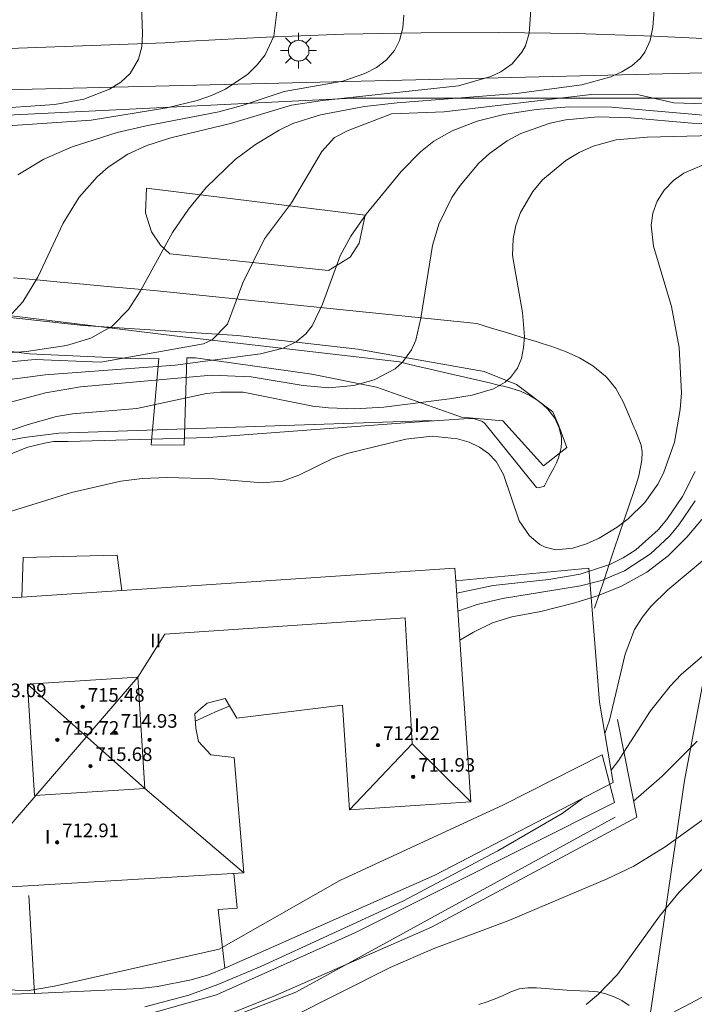
# Model space of a CAD drawing. Units: millimetres. Extents: x 421999 to 423003, y 4488499 to 4489001.
# Drawn here: x 422746 to 422785, y 4488829 to 4488886 of the extents above; entities that cross this region are included whole.
import ezdxf

# ---------------------------------------------------------------- set-up
doc = ezdxf.new("R2010")
doc.units = ezdxf.units.MM
doc.header["$MEASUREMENT"] = 0
for name, color, linetype, lineweight in [('1', 7, 'Continuous', 9), ('f012003p_num_plantas', 252, 'Continuous', 9), ('f050002l_curvanivel_cgn', 23, 'Continuous', 9), ('f050002l_curvanivel_mae', 213, 'Continuous', 9), ('f050009p_puntocotaconstruccionelevada', 211, 'Continuous', 9), ('f060140s_arboladourbano', 92, 'Continuous', 9), ('f070045l_muro_mur', 30, 'MURO2', 9), ('f070047l_seto', 91, 'Continuous', 9), ('f070056l_edificacion_els', 22, 'Continuous', 9), ('f070056l_edificacion_med', 221, 'Continuous', 9), ('f070056s_edificacion_edi', 240, 'Continuous', 9), ('f070058l_elementoconstruido_bordillo', 30, 'Continuous', 9), ('f070058l_elementoconstruido_par', 11, 'Continuous', 9), ('f070066l_obracontencion', 11, 'CONTENCION', 9), ('f081055p_farola', 7, 'Continuous', 9)]:
    doc.layers.add(name, color=color, linetype=linetype, lineweight=lineweight)
doc.styles.get("Standard").update_dxf_attribs({"font": 'arial.ttf'})
doc.styles.add('Style-s7210005_h', font='txt')
doc.linetypes.add('CONTENCION', pattern='A,6.1e-05,[1,obra_contencion.shx,S=1,R=0,X=0,Y=0],-6.120525', length=6.120586)
doc.linetypes.add('MURO2', pattern='A,3.1e-05,[1,muro2.shx,S=1,R=0,X=0,Y=0],-3.058844', length=3.058875)

# ---------------------------------------------------------------- blocks, each defined once
blk = doc.blocks.new('punto_cota_construccion_elevada')
at = {"layer": 'f050009p_puntocotaconstruccionelevada'}
h = blk.add_hatch(color=256, dxfattribs=at)
h.dxf.hatch_style = 1
edge = h.paths.add_edge_path()
edge.add_arc((0, 0), 0.1, 0, 360)
blk.add_circle((0, 0), 0.1, dxfattribs=at)
blk = doc.blocks.new('farola')
at = {"layer": '1'}
for points in [[(-0.75, 0.75, 0), (-0.42, 0.42, 0)], [(0.01, 0.61, 0), (0.09, 0.6, 0), (0.16, 0.58, 0), (0.24, 0.57, 0), (0.3, 0.52, 0), (0.37, 0.49, 0), (0.43, 0.43, 0), (0.48, 0.39, 0), (0.52, 0.31, 0), (0.57, 0.25, 0), (0.6, 0.18, 0), (0.61, 0.1, 0), (0.61, 0.03, 0), (0.61, -0.03, 0), (0.61, -0.11, 0), (0.6, -0.18, 0), (0.57, -0.26, 0), (0.52, -0.32, 0), (0.48, -0.39, 0), (0.43, -0.44, 0), (0.37, -0.5, 0), (0.3, -0.53, 0), (0.24, -0.57, 0), (0.16, -0.59, 0), (0.09, -0.6, 0), (0, -0.62, 0), (-0.06, -0.6, 0), (-0.14, -0.59, 0), (-0.21, -0.57, 0), (-0.27, -0.53, 0), (-0.35, -0.5, 0), (-0.41, -0.44, 0), (-0.45, -0.39, 0), (-0.5, -0.32, 0), (-0.54, -0.26, 0), (-0.57, -0.18, 0), (-0.59, -0.11, 0), (-0.59, -0.03, 0), (-0.59, 0.03, 0), (-0.59, 0.1, 0), (-0.57, 0.18, 0), (-0.54, 0.25, 0), (-0.5, 0.31, 0), (-0.45, 0.39, 0), (-0.41, 0.43, 0), (-0.35, 0.49, 0), (-0.27, 0.52, 0), (-0.21, 0.57, 0), (-0.14, 0.58, 0), (-0.06, 0.6, 0), (0.01, 0.61, 0)], [(0, 1.05, 0), (0, 0.6, 0)], [(0.75, 0.75, 0), (0.43, 0.43, 0)], [(-1.05, 0, 0), (-0.59, 0, 0)], [(1.05, 0, 0), (0.61, 0, 0)], [(-0.75, -0.74, 0), (-0.42, -0.41, 0)], [(0.75, -0.75, 0), (0.43, -0.44, 0)], [(0, -1.05, 0), (0, -0.62, 0)]]:
    blk.add_polyline3d(points, dxfattribs=at)

msp = doc.modelspace()

# ---------------------------------------------------------------- linework, layer by layer
at = {"layer": 'f050002l_curvanivel_cgn'}
for points in [[(422752.687, 4488888.903, 696), (422752.806, 4488885.536, 696), (422752.763, 4488884.788, 696), (422752.574, 4488884.055, 696), (422752.069, 4488883.225, 696), (422751.528, 4488882.717, 696), (422750.877, 4488882.299, 696), (422749.356, 4488881.722, 696), (422747.658, 4488881.408, 696), (422743.634, 4488881.137, 696)], [(422760.681, 4488886.803, 697), (422760.487, 4488885.395, 697), (422759.985, 4488884.318, 697), (422759.524, 4488883.724, 697), (422758.972, 4488883.187, 697), (422757.657, 4488882.293, 697), (422756.85, 4488881.926, 697), (422756.008, 4488881.639, 697), (422754.228, 4488881.208, 697), (422749.8, 4488880.488, 697), (422744.915, 4488880.157, 697)], [(422775.553, 4488886.918, 699), (422775.455, 4488885.581, 699), (422775.234, 4488884.846, 699), (422775.032, 4488884.462, 699), (422774.46, 4488883.794, 699), (422773.79, 4488883.32, 699), (422773.21, 4488883.037, 699), (422771.316, 4488882.505, 699), (422763.346, 4488881.643, 699), (422761.524, 4488881.361, 699), (422757.959, 4488880.282, 699), (422754.462, 4488879.455, 699), (422753.06, 4488878.997, 699), (422751.939, 4488878.486, 699), (422750.798, 4488877.739, 699), (422750.147, 4488877.172, 699), (422749.096, 4488875.971, 699), (422748.158, 4488874.459, 699), (422746.67, 4488871.285, 699), (422745.799, 4488869.858, 699), (422745.147, 4488869.154, 699)], [(422768.113, 4488886.642, 698), (422768.048, 4488885.889, 698), (422767.862, 4488885.143, 698), (422767.568, 4488884.561, 698), (422767.102, 4488884.02, 698), (422766.514, 4488883.572, 698), (422765.834, 4488883.21, 698), (422764.546, 4488882.778, 698), (422761.103, 4488882.155, 698), (422758.644, 4488881.343, 698), (422757.28, 4488880.979, 698), (422753.016, 4488880.162, 698), (422751.316, 4488879.756, 698), (422748.687, 4488878.916, 698), (422747.023, 4488878.201, 698), (422745.495, 4488877.292, 698)], [(422787.486, 4488881.378, 701), (422783.939, 4488881.502, 701), (422781.7, 4488882.018, 701), (422779.082, 4488881.989, 701), (422770.467, 4488880.976, 701), (422767.395, 4488880.858, 701), (422764.844, 4488879.88, 701), (422764.06, 4488879.465, 701), (422763.302, 4488878.661, 701), (422761.531, 4488875.646, 701), (422759.941, 4488873.534, 701), (422758.679, 4488870.955, 701), (422757.785, 4488868.548, 701), (422756.879, 4488867.628, 701), (422756.372, 4488867.381, 701), (422750.356, 4488866.324, 701), (422746.511, 4488866.466, 701), (422742.083, 4488866.065, 701)], [(422785.89, 4488880.763, 702), (422780.29, 4488881.249, 702), (422777.806, 4488881.267, 702), (422775.867, 4488881.118, 702), (422773.964, 4488880.821, 702), (422772.413, 4488880.422, 702), (422770.948, 4488879.859, 702), (422769.863, 4488879.249, 702), (422769.08, 4488878.639, 702), (422767.955, 4488877.472, 702), (422765.907, 4488874.985, 702), (422764.999, 4488873.686, 702), (422764.38, 4488872.546, 702), (422763.349, 4488869.719, 702), (422762.736, 4488868.436, 702), (422762.375, 4488867.981, 702), (422761.813, 4488867.513, 702), (422761.045, 4488867.134, 702), (422759.711, 4488866.806, 702), (422754.709, 4488866.135, 702), (422747.105, 4488865.584, 702), (422744.272, 4488865.206, 702)], [(422786.726, 4488880.256, 703), (422784.995, 4488880.308, 703), (422781.408, 4488880.625, 703), (422779.496, 4488880.685, 703), (422777.61, 4488880.513, 703), (422776.688, 4488880.318, 703), (422774.961, 4488879.705, 703), (422774.171, 4488879.282, 703), (422773.137, 4488878.536, 703), (422772.512, 4488877.962, 703), (422771.404, 4488876.668, 703), (422770.93, 4488875.958, 703), (422770.165, 4488874.39, 703), (422769.794, 4488873.138, 703), (422769.118, 4488868.892, 703), (422768.815, 4488867.603, 703), (422768.57, 4488867.031, 703), (422768.063, 4488866.331, 703), (422767.608, 4488865.932, 703), (422766.383, 4488865.289, 703), (422765.176, 4488864.948, 703), (422763.723, 4488864.811, 703), (422762.21, 4488864.945, 703), (422759.164, 4488865.463, 703), (422756.845, 4488865.547, 703), (422749.167, 4488864.88, 703), (422747.118, 4488864.52, 703), (422744.563, 4488863.834, 703)], [(422787.795, 4488879.628, 704), (422782.366, 4488879.499, 704), (422780.563, 4488879.336, 704), (422779.202, 4488878.971, 704), (422778.383, 4488878.596, 704), (422777.612, 4488878.131, 704), (422776.242, 4488876.984, 704), (422775.667, 4488876.315, 704), (422774.947, 4488875.083, 704), (422774.675, 4488874.323, 704), (422774.514, 4488873.535, 704), (422774.483, 4488872.561, 704), (422775.073, 4488869.22, 704), (422775.18, 4488867.824, 704), (422775.131, 4488867.156, 704), (422774.998, 4488866.532, 704), (422774.768, 4488865.967, 704), (422774.367, 4488865.414, 704), (422774.056, 4488865.143, 704), (422773.375, 4488864.763, 704), (422772.125, 4488864.393, 704), (422770.786, 4488864.165, 704), (422766.933, 4488863.683, 704), (422765.251, 4488863.579, 704), (422763.691, 4488863.634, 704), (422762.787, 4488863.748, 704), (422758.69, 4488864.554, 704), (422757.368, 4488864.567, 704), (422756.557, 4488864.479, 704), (422752.471, 4488863.613, 704), (422748.705, 4488863.291, 704), (422747.77, 4488863.141, 704), (422746.108, 4488862.663, 704), (422740.632, 4488860.815, 704)], [(422795.472, 4488863.574, 708), (422790.965, 4488861.85, 708), (422789.265, 4488860.967, 708), (422787.941, 4488859.891, 708), (422784.7, 4488856.066, 708), (422783.604, 4488854.986, 708), (422782.344, 4488854.026, 708), (422780.859, 4488853.201, 708), (422779.457, 4488852.639, 708), (422778.125, 4488852.22, 708), (422776.133, 4488851.714, 708), (422774.439, 4488851.402, 708), (422773.312, 4488851.048, 708), (422772.202, 4488850.499, 708), (422771.395, 4488850.039, 708)], [(422779.894, 4488844.566, 709), (422780.167, 4488845.35, 709), (422781.076, 4488849.224, 709), (422781.637, 4488850.668, 709), (422782.068, 4488851.36, 709), (422782.585, 4488852.001, 709), (422783.584, 4488852.987, 709), (422785.723, 4488854.782, 709), (422787.255, 4488855.916, 709), (422789.058, 4488856.862, 709), (422793.566, 4488858.656, 709), (422795.632, 4488859.711, 709), (422797.141, 4488860.77, 709)], [(422785.176, 4488859.917, 706), (422784.44, 4488858.447, 706), (422783.53, 4488857.104, 706), (422783.006, 4488856.495, 706), (422781.698, 4488855.337, 706), (422780.968, 4488854.864, 706), (422780.178, 4488854.469, 706), (422778.441, 4488853.913, 706), (422776.607, 4488853.595, 706), (422773.341, 4488853.249, 706), (422771.209, 4488852.795, 706)], [(422785.189, 4488858.206, 707), (422784.229, 4488856.793, 707), (422783.669, 4488856.129, 707), (422782.573, 4488855.095, 707), (422781.034, 4488854.095, 707), (422779.69, 4488853.542, 707), (422778.462, 4488853.211, 707), (422773.897, 4488852.481, 707), (422772.411, 4488852.133, 707), (422771.281, 4488851.73, 707)], [(422757.908, 4488846.166, 708), (422757.248, 4488845.925, 708), (422755.889, 4488845.302, 708)], [(422785.307, 4488844.125, 711), (422783.227, 4488842.058, 711), (422781.576, 4488840.619, 711)], [(422786.065, 4488839.831, 712), (422783.432, 4488837.937, 712), (422781.589, 4488836.808, 712), (422780.02, 4488836.069, 712), (422774.261, 4488833.628, 712), (422769.841, 4488831.965, 712), (422767.318, 4488830.878, 712), (422761.457, 4488827.934, 712)], [(422786.233, 4488837.279, 713), (422784.244, 4488835.283, 713), (422783.098, 4488833.872, 713), (422780.631, 4488830.464, 713), (422779.525, 4488829.31, 713), (422778.789, 4488828.706, 713)], [(422786.618, 4488829.686, 714), (422783.475, 4488828.033, 714)]]:
    msp.add_polyline3d(points, dxfattribs=at)
at = {"layer": 'f050002l_curvanivel_mae'}
for points in [[(422783.051, 4488890.413, 700), (422782.705, 4488885.928, 700), (422782.544, 4488885.153, 700), (422782.243, 4488884.476, 700), (422781.951, 4488884.089, 700), (422781.469, 4488883.661, 700), (422780.893, 4488883.309, 700), (422780.244, 4488883.022, 700), (422778.533, 4488882.559, 700), (422774.719, 4488882.05, 700), (422767.73, 4488881.508, 700), (422765.817, 4488881.28, 700), (422763.228, 4488880.808, 700), (422761.603, 4488880.283, 700), (422760.805, 4488879.9, 700), (422759.415, 4488879.061, 700), (422758.227, 4488878.187, 700), (422756.522, 4488876.541, 700), (422755.487, 4488875.266, 700), (422754.555, 4488873.911, 700), (422752.677, 4488870.487, 700), (422751.975, 4488869.396, 700), (422751.018, 4488868.42, 700), (422749.773, 4488867.714, 700), (422748.344, 4488867.286, 700), (422746.004, 4488866.948, 700), (422741.639, 4488866.653, 700)], [(422786.251, 4488878.133, 705), (422784.517, 4488877.377, 705), (422783.917, 4488876.949, 705), (422783.372, 4488876.39, 705), (422782.96, 4488875.748, 705), (422782.703, 4488875.05, 705), (422782.603, 4488874.331, 705), (422782.74, 4488873.116, 705), (422783.797, 4488869.579, 705), (422784.254, 4488867.18, 705), (422784.381, 4488864.519, 705), (422784.307, 4488863.539, 705), (422783.962, 4488861.624, 705), (422783.336, 4488859.825, 705), (422782.992, 4488859.168, 705), (422782.235, 4488858.098, 705), (422781.249, 4488857.14, 705), (422780.614, 4488856.664, 705), (422779.565, 4488856.019, 705), (422778.824, 4488855.673, 705), (422778.008, 4488855.425, 705), (422777.027, 4488855.33, 705), (422776.392, 4488855.478, 705), (422776.089, 4488855.636, 705), (422775.468, 4488856.154, 705), (422774.871, 4488857.022, 705), (422773.95, 4488859.745, 705), (422773.515, 4488860.496, 705), (422773.072, 4488860.962, 705), (422772.539, 4488861.343, 705), (422771.934, 4488861.634, 705), (422771.254, 4488861.836, 705), (422769.782, 4488861.981, 705), (422768.238, 4488861.812, 705), (422764.802, 4488860.971, 705), (422763.962, 4488860.684, 705), (422761.961, 4488859.707, 705), (422761.004, 4488859.349, 705), (422759.811, 4488859.242, 705), (422757.001, 4488859.486, 705), (422754.242, 4488859.567, 705), (422752.779, 4488859.509, 705), (422751.534, 4488859.357, 705), (422748.636, 4488858.686, 705), (422741.704, 4488856.542, 705)], [(422786.015, 4488849.457, 710), (422784.358, 4488848.021, 710), (422783.722, 4488847.346, 710), (422782.566, 4488845.899, 710), (422781.007, 4488843.482, 710), (422780.704, 4488843.013, 710), (422780.252, 4488842.437, 710)], [(422778.554, 4488840.752, 710), (422777.385, 4488839.896, 710), (422773.627, 4488837.7, 710), (422768.058, 4488834.764, 710), (422759.741, 4488830.926, 710), (422757.216, 4488829.879, 710), (422755.508, 4488829.261, 710), (422752.945, 4488828.568, 710)]]:
    msp.add_polyline3d(points, dxfattribs=at)
at = {"layer": 'f060140s_arboladourbano'}
msp.add_polyline3d([(422781.306, 4488828.645, -23.03), (422780.89, 4488828.939, -23.03), (422780.428, 4488829.162, -23.03), (422779.958, 4488829.332, -23.03), (422779.457, 4488829.439, -23.03), (422778.949, 4488829.493, -23.03), (422778.438, 4488829.504, -23.03), (422777.926, 4488829.52, -23.03), (422777.417, 4488829.558, -23.03), (422776.907, 4488829.604, -23.03), (422776.401, 4488829.649, -23.03), (422775.889, 4488829.682, -23.03), (422775.378, 4488829.679, -23.03), (422774.87, 4488829.619, -23.03), (422774.389, 4488829.447, -23.03), (422773.926, 4488829.237, -23.03), (422773.46, 4488829.04, -23.03), (422772.988, 4488828.869, -23.03), (422772.514, 4488828.708, -23.03)], dxfattribs=at)
at = {"layer": 'f070045l_muro_mur'}
for p, q in [((422746.473, 4488829.347, 708.257), (422746.143, 4488835.097, 708.257)), ((422782.553, 4488828.096, 713.539), (422783.203, 4488832.596, 713.539))]:
    msp.add_line(p, q, dxfattribs=at)
for points in [[(422791.52, 4488881.781, 704.56), (422765.153, 4488881.771, 700.743), (422725.784, 4488879.847, 693.984), (422727.524, 4488877.227, 695.222)], [(422783.203, 4488832.596, 713.539), (422784.553, 4488841.826, 711.704), (422790.943, 4488875.667, 706.452), (422790.983, 4488876.947, 706.452)], [(422629.023, 4488792.758, 708.811), (422636.133, 4488808.988, 706.336), (422651.974, 4488831.928, 706.109), (422669.666, 4488856.116, 701.921), (422681.334, 4488872.067, 699.159), (422700.992, 4488873.577, 701.364), (422703.574, 4488873.484, 701.304), (422707.215, 4488872.506, 701.182), (422709.79, 4488871.497, 701.182), (422713.396, 4488869.602, 701.182), (422715.914, 4488868.077, 701.182), (422717.704, 4488867.097, 700.068), (422719.384, 4488865.897, 703.917), (422722.524, 4488863.317, 703.917), (422723.323, 4488862.717, 703.917), (422728.453, 4488860.987, 704.32), (422733.783, 4488860.737, 704.32), (422737.853, 4488860.657, 704.722), (422738.873, 4488860.707, 704.722), (422740.923, 4488860.927, 704.722), (422745.873, 4488861.897, 704.722), (422747.893, 4488862.157, 704.959), (422769.773, 4488862.907, 705.039)], [(422771.161, 4488853.51, 706.655), (422778.959, 4488854.251, 706.655), (422779.583, 4488846.416, 711.704)], [(422746.473, 4488829.347, 708.257), (422752.663, 4488829.647, 708.646), (422753.673, 4488829.767, 708.646), (422755.653, 4488830.147, 708.646), (422756.663, 4488830.447, 708.646), (422757.623, 4488830.827, 711.744), (422769.923, 4488836.277, 712.463), (422780.377, 4488841.698, 711.704), (422779.583, 4488846.416, 711.704)], [(422758.161, 4488836.389, 711.744), (422758.342, 4488834.346, 711.744), (422757.239, 4488834.275, 711.744), (422757.623, 4488830.827, 711.744)], [(422736.133, 4488829.287, 709.814), (422737.173, 4488829.197, 708.257), (422738.213, 4488829.187, 708.257), (422740.273, 4488829.287, 708.257), (422743.413, 4488829.277, 708.257), (422746.473, 4488829.347, 708.257)]]:
    msp.add_polyline3d(points, dxfattribs=at)
at = {"layer": 'f070047l_seto'}
for points in [[(422740.404, 4488869.448, 698.524), (422749.315, 4488868.472, 700.161), (422758.366, 4488867.884, 702.098), (422765.41, 4488867.074, 702.098), (422772.81, 4488865.774, 705.039), (422774.715, 4488865.009, 705.039), (422776.835, 4488863.4, 705.039), (422777.191, 4488862.592, 705.816), (422777.655, 4488861.327, 705.816), (422776.297, 4488860.238, 705.039), (422773.922, 4488862.883, 705.039), (422771.489, 4488863.095, 705.039), (422766.519, 4488864.862, 704.942), (422762.723, 4488865.611, 704.942), (422755.901, 4488866.569, 704.959), (422755.392, 4488866.561, 704.959)], [(422753.761, 4488866.537, 704.959), (422752.541, 4488866.52, 704.959), (422746.171, 4488866.808, 704.722), (422740.167, 4488867.562, 698.524)], [(422755.392, 4488866.561, 704.959), (422755.249, 4488861.458, 704.959), (422753.312, 4488861.483, 704.959), (422753.761, 4488866.537, 704.959)], [(422718.471, 4488835.068, 709.898), (422733.192, 4488831.121, 709.814), (422737.015, 4488830.431, 708.257), (422740.457, 4488829.817, 708.257), (422746.04, 4488829.508, 708.257), (422747.646, 4488829.775, 708.646), (422757.284, 4488831.949, 711.744), (422764.36, 4488835.961, 711.744), (422773.961, 4488840.391, 708.365), (422779.737, 4488843.333, 711.704), (422780.462, 4488840.541, 711.704), (422765.238, 4488832.901, 711.744), (422757.129, 4488829.272, 711.744), (422752.922, 4488828.089, 708.646), (422742.214, 4488826.986, 713.014), (422729.94, 4488829.287, 709.814), (422717.323, 4488832.774, 709.898), (422718.471, 4488835.068, 709.898)], [(422752.708, 4488827.302, 708.646), (422755.895, 4488827.778, 708.646), (422758.668, 4488828.223, 711.744), (422761.792, 4488829.432, 711.744), (422780.503, 4488839.683, 711.704)]]:
    msp.add_polyline3d(points, dxfattribs=at)
at = {"layer": 'f070056l_edificacion_els'}
msp.add_polyline3d([(422745.726, 4488852.553, 711.065), (422745.817, 4488854.884, 711.065), (422751.312, 4488855.016, 711.065), (422751.586, 4488852.947, 711.065)], dxfattribs=at)
at = {"layer": 'f070056l_edificacion_med'}
msp.add_line((422768.604, 4488843.973, 712.805), (422772.032, 4488840.576, 712.805), dxfattribs=at)
for points in [[(422736.391, 4488835.056, 712.805), (422738.888, 4488838.197, 712.805), (422744.476, 4488838.54, 712.805), (422752.531, 4488847.874, 712.805), (422754.101, 4488850.381, 712.805), (422768.19, 4488851.356, 712.805), (422768.604, 4488843.973, 712.805), (422764.927, 4488840.097, 712.805)], [(422752.531, 4488847.874, 712.805), (422746.06, 4488847.463, 712.805), (422746.474, 4488840.936, 712.805), (422752.945, 4488841.346, 712.805), (422752.531, 4488847.874, 712.805)], [(422758.733, 4488836.424, 712.805), (422752.945, 4488841.346, 712.805), (422746.06, 4488847.463, 712.805)]]:
    msp.add_polyline3d(points, dxfattribs=at)
at = {"layer": 'f070056s_edificacion_edi'}
msp.add_polyline3d([(422736.391, 4488835.056, 706.655), (422735.961, 4488841.451, 706.655), (422735.674, 4488845.699, 706.655), (422735.26, 4488851.848, 706.655), (422745.726, 4488852.553, 706.655), (422751.586, 4488852.947, 706.655), (422771.11, 4488854.262, 706.655), (422771.161, 4488853.51, 706.655), (422772.032, 4488840.576, 706.655), (422764.927, 4488840.097, 706.655), (422764.513, 4488846.238, 706.655), (422758.321, 4488845.475, 706.655), (422757.635, 4488846.622, 706.655), (422756.59, 4488846.356, 706.655), (422756.225, 4488846.04, 706.655), (422755.86, 4488845.724, 706.655), (422755.917, 4488844.887, 706.655), (422756.078, 4488844.103, 706.655), (422756.814, 4488843.322, 706.655), (422757.652, 4488843.221, 706.655), (422758.176, 4488843.171, 706.655), (422758.733, 4488836.424, 706.655), (422745.414, 4488835.608, 706.655), (422737.385, 4488835.117, 706.655)], close=True, dxfattribs=at)
at = {"layer": 'f070058l_elementoconstruido_bordillo'}
for points in [[(422787.295, 4488885.193, 700.52), (422782.754, 4488885.412, 699.86), (422778.213, 4488885.554, 699.27), (422773.672, 4488885.619, 698.61), (422769.133, 4488885.607, 698.01), (422764.599, 4488885.518, 697.57), (422760.069, 4488885.351, 696.79), (422755.546, 4488885.107, 696.26), (422754.108, 4488885.014, 696.1), (422712.775, 4488883.512, 693.16), (422674.254, 4488881.486, 691.98), (422636.8, 4488880.4, 691.12), (422615.396, 4488880.048, 691.03)], [(422858.043, 4488858.964, 711.44), (422828.182, 4488874.417, 706.45), (422816.756, 4488878.025, 704.62), (422799.144, 4488881.547, 702.22), (422789.694, 4488883.351, 700.96), (422724.63, 4488881.783, 693.79)], [(422745.24, 4488871.255, 698.71), (422746.61, 4488871.13, 698.99), (422747.981, 4488871.005, 699.26), (422749.351, 4488870.88, 699.5), (422750.721, 4488870.755, 699.69), (422752.091, 4488870.63, 699.94), (422753.462, 4488870.505, 700.17), (422772.391, 4488868.576, 703.61), (422773.259, 4488868.312, 703.65), (422774.128, 4488868.048, 703.61), (422774.996, 4488867.784, 703.89), (422775.865, 4488867.519, 703.87), (422776.213, 4488867.414, 704.04), (422776.731, 4488867.25, 704.05), (422777.583, 4488866.943, 704.37), (422778.407, 4488866.567, 704.37), (422779.19, 4488866.095, 704.56), (422779.919, 4488865.499, 704.62), (422780.017, 4488865.402, 704.62), (422780.528, 4488864.78, 704.74), (422780.969, 4488863.995, 704.71), (422781.324, 4488863.166, 704.74), (422781.606, 4488862.476, 704.74), (422781.677, 4488862.313, 704.74), (422782.01, 4488861.455, 704.77), (422782.073, 4488861.061, 704.83), (422782.059, 4488860.571, 704.83), (422781.882, 4488859.669, 704.83), (422781.721, 4488859.146, 704.83), (422781.603, 4488858.798, 704.96), (422781.313, 4488857.938, 704.81), (422781.023, 4488857.078, 704.9), (422780.733, 4488856.218, 704.91), (422780.443, 4488855.358, 705.28), (422780.153, 4488854.497, 705.13), (422779.863, 4488853.637, 704.9), (422779.573, 4488852.777, 709.26), (422779.283, 4488851.917, 708.69)], [(422743.412, 4488860.294, 704.8), (422746.089, 4488861.336, 704.87), (422747.057, 4488861.568, 704.93), (422747.586, 4488861.673, 704.93), (422748.442, 4488861.668, 704.9), (422753.341, 4488861.809, 704.97), (422755.26, 4488861.865, 704.92), (422756.676, 4488861.905, 704.97), (422768.445, 4488862.775, 705), (422771.925, 4488863.013, 705.07), (422772.252, 4488862.993, 704.99), (422772.725, 4488862.839, 704.99), (422772.85, 4488862.716, 705.16), (422775.894, 4488858.978, 704.92), (422775.996, 4488858.957, 704.92), (422776.333, 4488859.06, 704.92), (422776.356, 4488859.072, 704.92), (422776.635, 4488859.614, 704.82), (422776.915, 4488860.156, 704.86), (422777.049, 4488860.416, 704.86), (422777.178, 4488860.71, 704.86), (422777.252, 4488861.004, 704.86), (422777.33, 4488861.311, 704.71), (422777.359, 4488861.633, 704.61), (422777.351, 4488861.902, 704.61), (422777.223, 4488862.481, 704.61), (422776.951, 4488863.038, 704.33), (422776.548, 4488863.56, 704.33), (422776.281, 4488863.82, 704.33), (422776.272, 4488863.827, 704.33), (422776.036, 4488864.022, 704.01), (422775.897, 4488864.111, 704.01), (422775.501, 4488864.367, 703.9), (422774.954, 4488864.615, 703.9), (422774.39, 4488864.795, 703.76), (422773.945, 4488864.907, 703.76), (422773.803, 4488864.94, 703.76), (422773.21, 4488865.078, 703.44), (422772.616, 4488865.217, 703.44), (422772.022, 4488865.356, 703.44), (422771.428, 4488865.495, 703.14), (422770.834, 4488865.634, 703.14), (422770.24, 4488865.773, 703.14), (422769.646, 4488865.912, 702.82), (422769.053, 4488866.05, 702.82), (422768.459, 4488866.189, 702.82), (422767.865, 4488866.328, 702.68), (422754.828, 4488867.837, 700.43), (422750.062, 4488868.423, 699.51), (422738.897, 4488869.796, 697.74)]]:
    msp.add_polyline3d(points, dxfattribs=at)
at = {"layer": 'f070058l_elementoconstruido_par'}
msp.add_polyline3d([(422753.028, 4488876.505, 699.682), (422752.977, 4488875.07, 699.682), (422753.336, 4488873.942, 699.682), (422753.848, 4488873.173, 699.682), (422754.412, 4488872.66, 699.682), (422763.692, 4488871.687, 699.682), (422764.974, 4488872.455, 699.682), (422765.486, 4488873.276, 699.682), (422765.845, 4488874.916, 699.682), (422753.028, 4488876.505, 699.682)], dxfattribs=at)
at = {"layer": 'f070066l_obracontencion'}
for points in [[(422702.373, 4488837.467, 707.629), (422719.718, 4488832.919, 709.231), (422726.933, 4488831.027, 709.898), (422729.953, 4488830.167, 709.814), (422733.053, 4488829.767, 709.814), (422736.133, 4488829.287, 709.814), (422737.173, 4488829.197, 708.257), (422738.213, 4488829.187, 708.257), (422740.273, 4488829.287, 708.257), (422743.413, 4488829.277, 708.257), (422746.473, 4488829.347, 708.257), (422752.663, 4488829.647, 708.646), (422753.673, 4488829.767, 708.646), (422755.653, 4488830.147, 708.646), (422756.663, 4488830.447, 708.646), (422757.623, 4488830.827, 711.744), (422769.923, 4488836.276, 712.463), (422780.377, 4488841.698, 711.704), (422779.583, 4488846.416, 711.704)], [(422717.303, 4488831.437, 709.898), (422724.113, 4488829.877, 709.898), (422733.243, 4488827.857, 709.814), (422735.663, 4488827.217, 709.814), (422737.503, 4488826.867, 713.014), (422739.363, 4488826.617, 713.014), (422739.993, 4488826.567, 713.014), (422747.943, 4488826.447, 713.403), (422749.093, 4488826.687, 713.403), (422757.143, 4488828.017, 711.744), (422757.963, 4488828.187, 711.744), (422760.453, 4488829.177, 711.744), (422769.732, 4488833.226, 712.463), (422781.765, 4488839.669, 711.993), (422780.626, 4488845.4, 711.704)]]:
    msp.add_polyline3d(points, dxfattribs=at)

# ---------------------------------------------------------------- block references
at = {"layer": 'f050009p_puntocotaconstruccionelevada'}
for p in [(422749.293, 4488846.13, 715.48), (422747.813, 4488844.199, 715.72), (422751.226, 4488844.61, 714.93), (422753.217, 4488844.209, 713.67), (422766.598, 4488843.89, 712.22), (422749.749, 4488842.664, 715.68), (422768.662, 4488842.035, 711.93), (422747.794, 4488838.201, 712.91)]:
    msp.add_blockref('punto_cota_construccion_elevada', p, dxfattribs=at)
at = {"layer": 'f081055p_farola'}
msp.add_blockref('farola', (422761.937, 4488884.556, 700.743), dxfattribs=at)

# ---------------------------------------------------------------- texts
at = {"layer": 'f012003p_num_plantas', "char_height": 0.8, "attachment_point": 5}
for s, insert, width in [('{\\fArial|b0|i0;II}', (422753.572, 4488850.025), 1.6), ('{\\fArial|b0|i0;I}', (422768.883, 4488845.06), 0.8), ('{\\fArial|b0|i0;I}', (422747.243, 4488838.525), 0.8)]:
    msp.add_mtext(s, dxfattribs=dict(at, insert=insert, width=width))
at = {"layer": 'f050009p_puntocotaconstruccionelevada', "style": 'Style-s7210005_h'}
for s, p in [('713.09', (422743.847, 4488846.701, 713.09)), ('715.48', (422749.593, 4488846.43, 715.48)), ('714.93', (422751.526, 4488844.91, 714.93)), ('715.72', (422748.113, 4488844.499, 715.72)), ('712.22', (422766.898, 4488844.19, 712.22)), ('715.68', (422750.049, 4488842.964, 715.68)), ('711.93', (422768.962, 4488842.335, 711.93)), ('712.91', (422748.094, 4488838.501, 712.91))]:
    msp.add_text(s, height=0.8, dxfattribs=at).set_placement(p)

doc.saveas('drawing.dxf')
